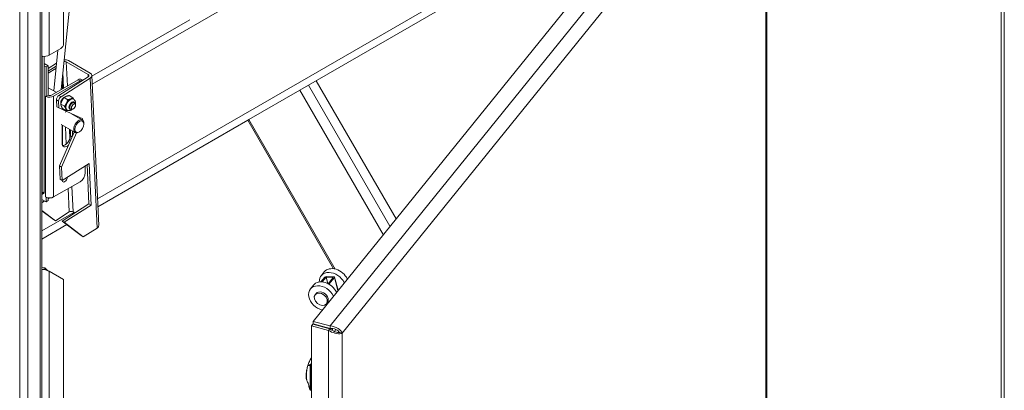
# Model space of a CAD drawing. Units: inches. Extents: x 10 to 394, y 7 to 245.
# Drawn here: x 374 to 394, y 196 to 204 of the extents above; entities that cross this region are included whole.
import ezdxf

# ---------------------------------------------------------------- set-up
doc = ezdxf.new("R2010")
doc.units = ezdxf.units.IN
doc.header["$LTSCALE"] = 24
doc.header["$MEASUREMENT"] = 0
doc.layers.add('Visible (ANSI)', color=7, linetype='Continuous', lineweight=5)
doc.layers.add('Visible Narrow (ANSI)', color=7, linetype='Continuous', lineweight=5)

msp = doc.modelspace()

# ---------------------------------------------------------------- linework, layer by layer
at = {"layer": 'Visible (ANSI)'}
for p, q in [((374.0231, 215.7402), (374.0231, 183.2867)), ((393.9071, 211.7469), (393.9071, 176.5149)), ((379.6241, 197.3616), (388.4724, 208.317)), ((388.9971, 173.6464), (388.9971, 208.0249)), ((387.0958, 206.6126), (379.5304, 202.2447)), ((374.4198, 202.1562), (374.6963, 204.8598)), ((374.47, 204.3217), (374.47, 203.097)), ((375.0564, 202.4329), (377.0767, 203.5993)), ((374.0281, 202.8315), (374.0231, 202.8344)), ((374.0472, 202.8424), (374.0281, 202.8315)), ((374.0281, 200.0147), (374.0281, 202.8315)), ((374.0723, 200.0401), (374.0723, 202.8412)), ((374.417, 203.0051), (374.1761, 202.866)), ((374.2661, 202.1275), (374.352, 202.9676)), ((374.1524, 202.6474), (374.0723, 202.6937)), ((374.0723, 202.6427), (374.1082, 202.6219)), ((374.1082, 202.6219), (374.1524, 202.6474)), ((374.1082, 202.0097), (374.1082, 202.6219)), ((374.1524, 202.5886), (374.3244, 202.6981)), ((374.1524, 202.6474), (374.1524, 202.0351)), ((374.3186, 202.6408), (374.1524, 202.535)), ((374.5263, 202.7248), (374.9771, 202.4645)), ((375.0211, 202.4926), (374.5704, 202.7528)), ((374.3134, 202.5899), (374.1524, 202.497)), ((374.3745, 202.0326), (374.9771, 202.4163)), ((374.4464, 202.1716), (374.4464, 202.4169)), ((375.0559, 202.4447), (375.1973, 199.3462)), ((374.7692, 202.3579), (374.2209, 202.0414)), ((374.2651, 202.0159), (374.8133, 202.3324)), ((375.0212, 202.3908), (374.4186, 202.0071)), ((374.8442, 202.3653), (374.872, 202.3493)), ((379.5304, 202.2447), (379.3533, 202.1424)), ((379.6918, 202.3379), (381.339, 199.4849)), ((374.0973, 202.0159), (374.0972, 202.016)), ((374.0973, 202.016), (374.0972, 202.016)), ((374.0972, 202.016), (374.0972, 202.016)), ((374.0972, 202.016), (374.1082, 202.0097)), ((374.1082, 202.0097), (374.1524, 202.0351)), ((374.1524, 202.1932), (374.3181, 202.0975)), ((374.5869, 202.0298), (374.6626, 201.9861)), ((378.3, 201.5343), (379.3533, 202.1424)), ((374.3306, 201.8006), (374.3243, 201.9393)), ((374.3747, 201.7751), (374.3684, 201.9138)), ((374.4132, 201.8541), (374.4889, 201.8104)), ((374.4812, 201.989), (374.5569, 201.9453)), ((374.6768, 201.9545), (374.6684, 201.9594)), ((374.6795, 201.8888), (374.6918, 201.8817)), ((374.7139, 201.845), (374.7033, 201.8685)), ((374.3306, 201.8006), (374.3747, 201.7751)), ((374.3747, 201.7751), (374.8667, 201.5466)), ((374.4509, 201.7601), (374.5266, 201.7164)), ((374.5463, 201.7285), (374.5379, 201.7333)), ((374.6045, 201.7589), (374.6168, 201.7518)), ((374.6334, 201.655), (374.8609, 201.5236)), ((374.6596, 201.751), (374.634, 201.7485)), ((374.6568, 201.6441), (374.6568, 201.6415)), ((374.4244, 201.4292), (374.7109, 201.2638)), ((374.4395, 201.0479), (374.4395, 201.4205)), ((374.4464, 201.0079), (374.4464, 201.4165)), ((374.8134, 201.551), (374.8208, 201.5679)), ((374.8667, 201.5466), (374.8575, 201.5255)), ((374.892, 201.4396), (374.892, 201.4549)), ((378.2767, 201.5209), (375.1797, 199.7328)), ((378.3, 201.5343), (378.2767, 201.5209)), ((378.2767, 201.5209), (380.0498, 198.4499)), ((374.3865, 200.5754), (374.6924, 201.2745)), ((374.7399, 201.2568), (374.4307, 200.5499)), ((374.6126, 201.1988), (374.6126, 201.3205)), ((374.6568, 201.2951), (374.6568, 201.193)), ((374.7992, 201.2789), (374.7859, 201.2712)), ((374.4432, 200.275), (374.9995, 200.6292)), ((374.9949, 199.7909), (374.9578, 200.6026)), ((374.9995, 200.6292), (375.039, 199.7654)), ((374.3991, 200.3005), (374.3865, 200.5754)), ((374.4307, 200.5499), (374.3865, 200.5754)), ((374.4432, 200.275), (374.4307, 200.5499)), ((374.9194, 200.5781), (374.9194, 200.4341)), ((374.8133, 200.2504), (374.2651, 199.9338)), ((374.3991, 200.3005), (374.4432, 200.275)), ((374.456, 200.2831), (374.4562, 200.2791)), ((374.0231, 199.9864), (374.0567, 200.0058)), ((374.1082, 199.8349), (374.0231, 199.8841)), ((374.0231, 199.8696), (374.035, 199.8772)), ((374.0791, 199.8517), (374.0231, 199.8161)), ((374.0972, 199.9339), (374.0973, 199.9338)), ((374.0972, 199.9338), (374.0972, 199.9339)), ((374.1082, 199.9274), (374.0972, 199.9338)), ((374.0973, 199.9338), (374.0972, 199.9338)), ((374.1091, 199.9279), (374.1082, 199.9274)), ((374.1082, 199.8349), (374.1082, 199.9274)), ((374.1524, 199.8604), (374.1082, 199.8349)), ((374.1524, 199.9158), (374.1524, 199.8604)), ((374.1767, 199.9138), (374.1524, 199.8983)), ((374.4385, 199.4367), (374.9949, 199.7909)), ((375.039, 199.7654), (374.9949, 199.7909)), ((374.0231, 199.6556), (374.3034, 199.4426)), ((374.2593, 199.4681), (374.0231, 199.6475)), ((374.3034, 199.4426), (374.5883, 199.624)), ((375.039, 199.7654), (374.4826, 199.4112)), ((374.7037, 199.6055), (374.6678, 199.6263)), ((374.5371, 199.3618), (374.0231, 199.0651)), ((374.3034, 199.4426), (374.2593, 199.4681)), ((374.8338, 199.1365), (374.4385, 199.4367)), ((374.4826, 199.4112), (374.4385, 199.4367)), ((374.4826, 199.4112), (374.8779, 199.111)), ((374.8779, 199.111), (375.1627, 199.2923)), ((374.8779, 199.111), (374.8338, 199.1365)), ((374.0869, 198.4325), (374.0807, 198.4684)), ((374.1463, 198.4155), (374.1761, 198.3983)), ((374.47, 198.2286), (374.1761, 198.3983)), ((379.8555, 198.3854), (379.7921, 198.307)), ((374.47, 198.2286), (374.47, 185.5984)), ((379.8673, 198.2742), (379.7893, 198.1776)), ((379.8152, 198.1763), (379.8936, 198.2734)), ((379.8936, 198.2734), (380.0391, 198.2694)), ((379.9294, 198.1434), (379.8936, 198.2734)), ((380.0518, 198.2851), (379.9063, 198.2891)), ((380.0391, 198.2694), (379.9351, 198.1406)), ((379.9538, 198.1305), (380.0654, 198.2687)), ((380.068, 198.2774), (380.1432, 198.0044)), ((379.6334, 198.1104), (379.57, 198.0319)), ((379.6676, 197.9141), (379.6867, 197.9377)), ((379.901, 197.7256), (379.92, 197.7492)), ((379.9754, 197.2671), (379.6241, 197.3616)), ((379.6241, 197.3107), (379.6241, 197.3616)), ((379.6213, 197.3018), (379.5949, 197.2692)), ((379.5949, 197.2692), (379.9462, 197.1746)), ((379.5949, 162.7216), (379.5949, 197.2692)), ((379.9726, 197.2072), (379.6213, 197.3018)), ((379.9754, 197.2161), (379.6241, 197.3107)), ((379.9726, 197.2072), (379.9462, 197.1746)), ((379.9754, 197.2161), (379.9754, 197.2671)), ((379.9756, 197.2075), (379.9756, 197.2048)), ((380.1719, 197.1321), (380.2285, 197.1168)), ((379.5782, 195.9369), (379.5782, 195.9369))]:
    msp.add_line(p, q, dxfattribs=at)
msp.add_arc((379.5819, 195.9605), 0.0236, 195.98787, 247.26564, dxfattribs=at)
for centre, major_axis, ratio, start_param, end_param in [((374.417, 203.0663), (-0.0375, -0.065), 0.5773503, 0.7853982, 2.3561945), ((374.0723, 202.9259), (-0.1468, 0), 0.5773503, 1.2293587, 2.3561945), ((374.4866, 202.6995), (-0.0562, -0.0026), 0.6062066, 3.8999797, 4.8237764), ((374.4866, 202.6995), (-0.1185, -0.0054), 0.6062066, 3.8999797, 4.7174401), ((374.9374, 202.4392), (0.0562, 0.0026), 0.6062066, 5.4707761, 7.0415724), ((374.9374, 202.4392), (0.1185, 0.0054), 0.6062066, 5.4707761, 7.0415724), ((374.7692, 202.2354), (0.075, 0.1299), 0.5773503, 0, 0.7853982), ((374.8133, 202.21), (0.075, 0.1299), 0.5773503, 0.2485686, 0.7853982), ((374.1812, 202.0643), (0.1186, 0), 0.5773503, 3.9269908, 3.9719697), ((374.1812, 202.0643), (0.1187, 0), 0.5773503, 4.057194, 5.4977871), ((374.1812, 202.0643), (-0.0563, 0), 0.5773503, 1.0333485, 2.3561945), ((374.3772, 201.973), (-0.0375, -0.065), 0.5773503, 3.9783106, 5.5491069), ((374.4214, 201.9476), (0.0375, 0.065), 0.5773503, 0.8367179, 2.4075143), ((374.4749, 201.9203), (0.0422, 0.073), 0.5773503, 0.5232461, 2.6117747), ((374.6032, 201.8463), (0.0653, 0.113), 0.5773503, 0, 3.1415927), ((374.6032, 201.8463), (0.0653, 0.1131), 0.5773503, 6.2588292, 9.4684703), ((374.6543, 201.8168), (0.0375, 0.065), 0.5773503, 5.8904393, 9.8175239), ((374.5482, 201.5947), (0.0768, 0.133), 0.5773503, 0.9892806, 1.1964211), ((374.7859, 201.3937), (0.075, 0.1299), 0.5773503, 5.4977871, 10.2101761), ((374.504, 201.1361), (-0.0768, -0.133), 0.5773503, 0.2913673, 2.3561945), ((374.5482, 201.1106), (-0.0768, -0.133), 0.5773503, 5.4977871, 7.3081353), ((374.8133, 200.3728), (-0.075, -0.1299), 0.5773503, 0.7853982, 2.3561945), ((374.4951, 200.3116), (-0.0375, -0.065), 0.5773503, 5.5896151, 8.632373), ((374.451, 200.3371), (0.0375, 0.065), 0.5773503, 3.7705635, 4.3495528), ((373.9751, 200.0453), (0.0375, -0.065), 0.5773503, 0.346654, 0.7853982), ((374.0192, 200.0707), (0.0375, -0.065), 0.5773503, 0, 0.7853982), ((374.1812, 199.9823), (-0.1187, 0), 0.5773503, 0.7853982, 2.3561945), ((374.628, 199.601), (-0.0562, -0.0026), 0.6062066, 3.8999797, 5.4707761), ((375.0788, 199.3408), (0.1185, 0.0054), 0.6062066, 5.4707761, 6.2831853), ((374.0723, 198.5169), (-0.0844, 0), 0.5773503, 0.9490245, 1.6703696), ((374.0723, 198.5169), (0.1468, 0), 0.5773503, 4.3709514, 4.8119623), ((380.0255, 198.1185), (-0.2334, 0.1885), 0.7399972, 4.1368806, 6.8884671), ((380.0889, 198.1969), (-0.2334, 0.1885), 0.7399972, 4.1368806, 6.2831853), ((379.8667, 197.9219), (-0.2334, 0.1885), 0.7399972, 4.1368806, 6.2831853), ((379.8936, 198.2734), (0.0289, 0.008), 0.4683678, 0.9927703, 2.5635666), ((380.0391, 198.2694), (0.0289, 0.008), 0.4683678, 5.7051593, 7.2759556), ((379.8034, 197.8434), (-0.2334, 0.1885), 0.7399972, 4.1368806, 8.42949), ((379.8034, 197.8434), (0.1167, -0.0942), 0.7399972, 0, 3.1415927), ((379.5819, 195.9605), (-0.0091, -0.0218), 0.6183667, 0.0000243, 0.0000419)]:
    msp.add_ellipse(centre, major_axis=major_axis, ratio=ratio, start_param=start_param, end_param=end_param, dxfattribs=at)
for centre, major_axis, ratio in [((374.6755, 201.8045), (0.0294, 0.0509), 0.5773503), ((374.7992, 201.386), (0.0656, 0.1137), 0.5773503), ((379.7843, 197.8199), (0.1167, -0.0942), 0.7399972)]:
    msp.add_ellipse(centre, major_axis=major_axis, ratio=ratio, dxfattribs=at)
for points, weights in [([(374.5869, 202.0298), (374.5186, 202.0184), (374.4812, 201.989)], [1.00016399312, 1.15485838984, 1.00001958646]), ([(374.4812, 201.989), (374.4317, 201.9305), (374.4132, 201.8541)], [1.00001958646, 1.15485838984, 1.00016399312]), ([(374.4132, 201.8541), (374.4166, 201.816), (374.4509, 201.7601)], [1.00016399312, 1.15478620723, 1.00016401905]), ([(374.4889, 201.8104), (374.5383, 201.8689), (374.5569, 201.9453)], [1.00014440383, 1.1548357707, 1]), ([(374.5266, 201.7164), (374.5232, 201.7544), (374.4889, 201.8104)], [1.00014442976, 1.1547635895, 1.00014440383]), ([(374.5569, 201.9453), (374.6252, 201.9568), (374.6626, 201.9861)], [1, 1.1548357707, 1.00014440383]), ([(374.6626, 201.9861), (374.6746, 201.9666), (374.6822, 201.951)], [1.00014440383, 1.04917744995, 1.06711164634]), ([(374.5584, 201.7229), (374.5441, 201.7193), (374.5266, 201.7164)], [1.055062732, 1.03582749524, 1.00014444181])]:
    msp.add_rational_spline(points, weights, degree=2, dxfattribs=at)
for points, knots in [([(374.7134, 201.8462), (374.7146, 201.8515), (374.7155, 201.8568), (374.7175, 201.8759), (374.7171, 201.8897), (374.7109, 201.9148), (374.7058, 201.9263), (374.6922, 201.9435), (374.685, 201.9498), (374.6768, 201.9545)], [4.0704203, 4.0704203, 4.0704203, 4.0704203, 4.2195371, 4.2195371, 4.59826, 4.59826, 4.9147608, 4.9147608, 5.1381016, 5.1381016, 5.1381016, 5.1381016]), ([(374.5463, 201.7285), (374.554, 201.724), (374.5626, 201.721), (374.5804, 201.718), (374.5896, 201.7182), (374.6091, 201.7214), (374.6191, 201.7251), (374.6393, 201.7354), (374.6493, 201.7426), (374.6584, 201.7509)], [1.9965089, 1.9965089, 1.9965089, 1.9965089, 2.2078293, 2.2078293, 2.4382638, 2.4382638, 2.7259971, 2.7259971, 3.0631234, 3.0631234, 3.0631234, 3.0631234]), ([(380.1719, 197.1321), (380.1539, 197.1309), (380.1188, 197.1347), (380.078, 197.1489), (380.0434, 197.161), (380.0052, 197.1806), (379.9726, 197.2072)], [0, 0, 0, 0, 0.8508842, 0.8508842, 0.8508842, 1.5707963, 1.5707963, 1.5707963, 1.5707963]), ([(379.9746, 197.2163), (379.9748, 197.2156), (379.9749, 197.215), (379.9752, 197.2135), (379.9753, 197.2127), (379.9755, 197.2112), (379.9755, 197.2104), (379.9756, 197.2089), (379.9756, 197.2082), (379.9756, 197.2075)], [4.51228845, 4.51228845, 4.51228845, 4.51228845, 4.55530935, 4.55530935, 4.60766923, 4.60766923, 4.6600291, 4.6600291, 4.71238898, 4.71238898, 4.71238898, 4.71238898]), ([(380.2285, 197.1168), (380.2184, 197.1497), (380.1875, 197.1879), (380.1418, 197.2171), (380.0961, 197.2463), (380.0359, 197.266), (379.9754, 197.2671)], [0, 0, 0, 0, 0.7853982, 0.7853982, 0.7853982, 1.5707963, 1.5707963, 1.5707963, 1.5707963]), ([(380.1719, 197.1321), (380.161, 197.1532), (380.1327, 197.1788), (380.0928, 197.196), (380.059, 197.2105), (380.0173, 197.2188), (379.9754, 197.2161)], [0, 0, 0, 0, 0.8508842, 0.8508842, 0.8508842, 1.5707963, 1.5707963, 1.5707963, 1.5707963]), ([(379.991, 197.1933), (379.9914, 197.1944), (379.9918, 197.1955), (379.9947, 197.2033), (379.9974, 197.2099), (380.0001, 197.2165)], [0.92858374, 0.92858374, 0.92858374, 0.92858374, 0.942477796, 0.942477796, 1.025650656, 1.025650656, 1.025650656, 1.025650656]), ([(380.0727, 197.1195), (380.1266, 197.1057), (380.1763, 197.1046), (380.2083, 197.111), (380.2161, 197.1125), (380.2229, 197.1145), (380.2285, 197.1168)], [0.61016574, 0.61016574, 0.61016574, 0.61016574, 1.38259782, 1.38259782, 1.38259782, 1.57079633, 1.57079633, 1.57079633, 1.57079633]), ([(379.5174, 196.452), (379.5268, 196.4811), (379.5378, 196.5094), (379.5557, 196.5476), (379.5619, 196.5598), (379.5699, 196.5743), (379.5716, 196.5773), (379.5758, 196.5845), (379.5784, 196.5888), (379.5856, 196.6003), (379.5902, 196.6072), (379.5949, 196.6138)], [0, 0, 0, 0, 0.39194668, 0.39194668, 0.5893617, 0.5893617, 0.64152624, 0.64152624, 0.71978998, 0.71978998, 0.85877976, 0.85877976, 0.85877976, 0.85877976]), ([(379.502, 196.1266), (379.4941, 196.1421), (379.4889, 196.1622), (379.4828, 196.2095), (379.4821, 196.2376), (379.4841, 196.2754), (379.4846, 196.2834), (379.4875, 196.3161), (379.4912, 196.3422), (379.5018, 196.396), (379.5089, 196.4243), (379.5173, 196.4516)], [0, 0, 0, 0, 0.4186735, 0.4186735, 0.8558044, 0.8558044, 0.9700072, 0.9700072, 1.3152288, 1.3152288, 1.6787307, 1.6787307, 1.6787307, 1.6787307]), ([(379.5763, 196.4732), (379.5759, 196.4724), (379.5757, 196.4712), (379.5758, 196.4697), (379.576, 196.4682), (379.5766, 196.4665), (379.5776, 196.4645)], [-0.00000655868, -0.00000655868, -0.00000655868, -0.00000655868, 0.00039044248, 0.00039044248, 0.00039044248, 0.00078744365, 0.00078744365, 0.00078744365, 0.00078744365]), ([(379.5776, 196.4645), (379.5777, 196.4642), (379.5777, 196.4639), (379.5778, 196.4633), (379.5778, 196.463), (379.5778, 196.4627)], [-0.0081009493, -0.0081009493, -0.0081009493, -0.0081009493, -0.0040526373, -0.0040526373, -0.0000020722, -0.0000020722, -0.0000020722, -0.0000020722]), ([(379.5778, 196.4627), (379.5782, 196.4595), (379.5789, 196.4564), (379.5798, 196.4532), (379.5802, 196.4517), (379.5807, 196.4501), (379.5813, 196.4486), (379.5818, 196.4472), (379.5824, 196.4457), (379.5831, 196.4443)], [0, 0, 0, 0, 0.00041046631, 0.00041046631, 0.00041046631, 0.00061569946, 0.00061569946, 0.00061569946, 0.00082093262, 0.00082093262, 0.00082093262, 0.00082093262])]:
    msp.add_open_spline(points, degree=3, knots=knots, dxfattribs=at)
for points in [[(374.0807, 198.4684), (374.0948, 198.4548), (374.1086, 198.4433), (374.1204, 198.4335)], [(374.1761, 198.3983), (374.1523, 198.4042), (374.1202, 198.4149), (374.0869, 198.4325)], [(374.1204, 198.4335), (374.1286, 198.4267), (374.1375, 198.4206), (374.1463, 198.4155)], [(379.9462, 197.1746), (379.9854, 197.1489), (380.0302, 197.1303), (380.0727, 197.1195)], [(379.5173, 196.4516), (379.5173, 196.4517), (379.5174, 196.4518), (379.5174, 196.452)], [(379.5785, 196.4648), (379.5782, 196.4647), (379.5779, 196.4646), (379.5776, 196.4645)], [(379.5883, 196.4679), (379.585, 196.4669), (379.5817, 196.4659), (379.5785, 196.4648)], [(379.5354, 196.0386), (379.5272, 196.0686), (379.5164, 196.0982), (379.502, 196.1266)], [(379.5592, 195.954), (379.5511, 195.9822), (379.5432, 196.0104), (379.5354, 196.0386)], [(379.5777, 195.937), (379.576, 195.9375), (379.5744, 195.9381), (379.5728, 195.9388)]]:
    msp.add_open_spline(points, degree=3, dxfattribs=at)
at = {"layer": 'Visible Narrow (ANSI)'}
for p, q in [((373.5641, 183.0902), (373.5641, 216.0052)), ((373.7319, 215.9084), (373.7319, 183.0902)), ((373.9884, 183.2383), (373.9884, 215.7603)), ((393.8449, 176.4281), (393.8449, 211.6601)), ((386.6298, 208.9453), (375.064, 202.2678)), ((379.9754, 197.2671), (388.8237, 208.2225)), ((389.0011, 208.1184), (389.0011, 174.3767)), ((388.9834, 207.9565), (380.2285, 197.1168)), ((388.9834, 173.6431), (388.9834, 207.9565)), ((375.1721, 199.8979), (387.3523, 206.9301)), ((374.1761, 204.2132), (374.1761, 202.866)), ((374.5263, 202.7248), (374.5489, 202.2307)), ((374.4563, 202.5136), (374.4713, 202.1859)), ((374.9792, 202.4177), (374.9771, 202.4645)), ((374.7692, 202.3579), (374.8133, 202.3324)), ((375.0212, 202.3908), (375.1627, 199.2923)), ((379.5304, 202.2447), (381.2135, 199.3295)), ((374.0973, 199.9338), (374.0973, 202.0159)), ((374.2651, 202.0159), (374.2651, 199.9338)), ((374.4186, 202.0071), (374.3745, 202.0326)), ((381.0758, 199.159), (379.3533, 202.1424)), ((374.3243, 201.9393), (374.3684, 201.9138)), ((378.3, 201.5343), (380.0849, 198.4429)), ((374.508, 201.3809), (374.5243, 201.0246)), ((374.5898, 201.3337), (374.5991, 201.1303)), ((374.6126, 201.1988), (374.6499, 201.1773)), ((374.0723, 200.0401), (374.0281, 200.0147)), ((374.5662, 200.1077), (374.5883, 199.624)), ((374.6437, 200.1525), (374.6678, 199.6263)), ((374.0231, 199.2345), (374.6847, 199.6165)), ((374.1761, 198.3983), (374.1761, 185.0893)), ((380.0654, 198.2687), (380.1394, 197.9997)), ((379.9462, 162.627), (379.9462, 197.1746)), ((379.9902, 197.2116), (379.9888, 197.2166)), ((380.2285, 197.1168), (380.2285, 162.8034)), ((379.5744, 195.9567), (379.5949, 195.9512))]:
    msp.add_line(p, q, dxfattribs=at)
for centre, major_axis, ratio, start_param, end_param in [((374.6116, 201.8415), (0.0653, 0.113), 0.5773503, 0, 3.1415927), ((374.643, 201.8234), (-0.0431, -0.0746), 0.5773503, 2.5102171, 6.9107836), ((374.6429, 201.8233), (0.0414, 0.0717), 0.5773503, 5.8006618, 9.9073015), ((380.0056, 197.2075), (-0.03, 0), 0.5773503, 0, 0.1798561), ((380.0028, 197.2273), (-0.0289, -0.008), 0.4683678, 0.2551177, 0.9927703), ((379.9114, 197.2138), (-0.07, 0.0565), 0.7399972, 3.7614622, 3.9420984), ((380.1259, 197.0871), (0.0964, 0.3579), 0.3450664, 1.3042671, 1.4143541), ((380.1972, 197.0679), (0.1068, 0.3968), 0.3450664, 1.3323234, 1.4545837), ((379.5286, 196.4481), (-0.0113, 0.0035), 0.0965207, 6.06429, 6.2831853), ((379.5286, 196.4483), (-0.0112, 0.0036), 0.1334516, 6.0658851, 6.2831855), ((379.5242, 196.4489), (0.0037, 0.0138), 0.4937435, 1.4622863, 1.4976019), ((379.585, 196.4511), (-0.003, 0.0234), 0.9637833, 0.6360199, 1.6138154), ((379.585, 196.4511), (-0.0236, 0.0007), 0.5866403, 0.3352442, 1.1524173), ((379.585, 196.4511), (-0.0134, 0.0194), 0.6571087, 0.2117299, 1.7624292), ((379.7963, 196.2155), (-0.2704, 0.2115), 0.7692492, 6.0314893, 6.0571576), ((379.5902, 196.4546), (-0.0128, 0.0199), 0.6533286, 0.2158349, 1.7835978), ((379.5597, 196.4899), (0.0183, -0.0149), 0.7427534, 6.0455469, 6.1465524), ((379.7929, 196.1958), (-0.2565, 0.2072), 0.7399972, 6.0431041, 6.0680175), ((379.5949, 196.4587), (-0.0175, 0.0159), 0.243529, 5.2007165, 6.2080592), ((379.5852, 196.4588), (-0.0061, -0.0228), 0.3473311, 4.5377963, 4.6319705), ((379.5497, 196.4775), (0.0367, -0.0297), 0.7399972, 6.0431344, 6.1442696), ((379.5819, 195.9605), (-0.0227, -0.0065), 0.2894112, 6.0518793, 6.2831853), ((379.5819, 195.9605), (-0.0055, 0.023), 0.9756129, 1.5473908, 2.5900969), ((379.5844, 195.9691), (-0.0236, -0.0007), 0.5672822, 0.3485641, 1.1165102), ((379.5819, 195.9605), (-0.0091, -0.0218), 0.6183667, 0.0000176, 0.1468695)]:
    msp.add_ellipse(centre, major_axis=major_axis, ratio=ratio, start_param=start_param, end_param=end_param, dxfattribs=at)
for points, knots in [([(379.5949, 196.6084), (379.5924, 196.6047), (379.5898, 196.601), (379.583, 196.5907), (379.5787, 196.584), (379.5702, 196.5698), (379.5659, 196.5624), (379.5534, 196.5394), (379.5455, 196.5231), (379.5345, 196.4975), (379.5309, 196.4887), (379.5241, 196.4707), (379.5209, 196.4615), (379.5178, 196.4522)], [0.0116329261, 0.0116329261, 0.0116329261, 0.0116329261, 0.0123844497, 0.0123844497, 0.0136218384, 0.0136218384, 0.0148592271, 0.0148592271, 0.0173340045, 0.0173340045, 0.0185713933, 0.0185713933, 0.019808782, 0.019808782, 0.019808782, 0.019808782]), ([(379.5176, 196.4517), (379.512, 196.433), (379.5072, 196.4141), (379.5011, 196.3855), (379.4993, 196.376), (379.496, 196.3567), (379.4946, 196.3472), (379.491, 196.319), (379.4893, 196.3009), (379.4872, 196.2657), (379.4866, 196.2487), (379.4866, 196.2165), (379.4872, 196.2017), (379.4888, 196.1813), (379.4895, 196.1749), (379.4912, 196.1626), (379.4922, 196.1568), (379.4957, 196.1417), (379.4985, 196.1334), (379.502, 196.1266)], [0.000010563, 0.000010563, 0.000010563, 0.000010563, 0.00248534, 0.00248534, 0.003722729, 0.003722729, 0.004960117, 0.004960117, 0.007434895, 0.007434895, 0.009909672, 0.009909672, 0.01238445, 0.01238445, 0.013621838, 0.013621838, 0.014859227, 0.014859227, 0.017096132, 0.017096132, 0.017096132, 0.017096132]), ([(379.5626, 196.4472), (379.5544, 196.4477), (379.5464, 196.4484), (379.5313, 196.45), (379.5242, 196.4509), (379.5176, 196.4517)], [0, 0, 0, 0, 0.0038088605, 0.0038088605, 0.007617721, 0.007617721, 0.007617721, 0.007617721]), ([(379.5178, 196.4522), (379.5256, 196.4555), (379.534, 196.4586), (379.5513, 196.4639), (379.5603, 196.4662), (379.5692, 196.4683)], [0, 0, 0, 0, 0.0038083748, 0.0038083748, 0.0076167496, 0.0076167496, 0.0076167496, 0.0076167496]), ([(379.5624, 195.9638), (379.5622, 195.9834), (379.5621, 196.003), (379.5622, 196.0423), (379.5623, 196.062), (379.5629, 196.1213), (379.5633, 196.1613), (379.5632, 196.2419), (379.5627, 196.2826), (379.5622, 196.3442), (379.5621, 196.3648), (379.5622, 196.406), (379.5623, 196.4266), (379.5626, 196.4472)], [0, 0, 0, 0, 0.003131401, 0.003131401, 0.006262803, 0.006262803, 0.012525606, 0.012525606, 0.018788408, 0.018788408, 0.02191981, 0.02191981, 0.025051211, 0.025051211, 0.025051211, 0.025051211]), ([(379.575, 196.4388), (379.5744, 196.4188), (379.5738, 196.3989), (379.5731, 196.379), (379.5725, 196.3591), (379.5718, 196.3392), (379.5713, 196.3192), (379.5702, 196.2794), (379.5694, 196.2394), (379.5693, 196.1992), (379.5692, 196.159), (379.5698, 196.1187), (379.5708, 196.0783), (379.5713, 196.058), (379.5719, 196.0378), (379.5725, 196.0175), (379.5731, 195.9973), (379.5738, 195.977), (379.5744, 195.9567)], [0.00040008, 0.00040008, 0.00040008, 0.00040008, 0.003525711, 0.003525711, 0.003525711, 0.006651343, 0.006651343, 0.006651343, 0.012902606, 0.012902606, 0.012902606, 0.01915387, 0.01915387, 0.01915387, 0.022279502, 0.022279502, 0.022279502, 0.025405133, 0.025405133, 0.025405133, 0.025405133]), ([(379.5354, 196.0386), (379.5361, 196.0362), (379.5367, 196.0339), (379.5444, 196.0062), (379.5518, 195.981), (379.5593, 195.9557)], [0.0032252422, 0.0032252422, 0.0032252422, 0.0032252422, 0.0035569134, 0.0035569134, 0.0071138268, 0.0071138268, 0.0071138268, 0.0071138268]), ([(379.5593, 195.9557), (379.5601, 195.9558), (379.5608, 195.9564), (379.562, 195.959), (379.5624, 195.961), (379.5624, 195.9638)], [0, 0, 0, 0, 0.00044258827, 0.00044258827, 0.00088517654, 0.00088517654, 0.00088517654, 0.00088517654]), ([(379.5744, 195.9567), (379.5745, 195.9541), (379.5745, 195.9518), (379.5745, 195.9497), (379.5745, 195.9476), (379.5745, 195.9457), (379.5746, 195.9441), (379.5746, 195.944), (379.5746, 195.9439), (379.5746, 195.9438), (379.5746, 195.9424), (379.5746, 195.9412), (379.5747, 195.9403), (379.5747, 195.9393), (379.5747, 195.9386), (379.5748, 195.9382)], [0, 0, 0, 0, 0.0003977834, 0.0003977834, 0.0003977834, 0.0007955667, 0.0007955667, 0.0007955667, 0.0008221044, 0.0008221044, 0.0008221044, 0.0011933501, 0.0011933501, 0.0011933501, 0.0015911334, 0.0015911334, 0.0015911334, 0.0015911334])]:
    msp.add_open_spline(points, degree=3, knots=knots, dxfattribs=at)
for points in [[(379.5749, 196.4722), (379.5817, 196.4809), (379.5883, 196.4896), (379.5949, 196.4984)], [(379.5763, 196.4732), (379.5768, 196.4738), (379.5773, 196.4743), (379.5778, 196.4749)], [(379.5949, 196.4962), (379.5892, 196.489), (379.5835, 196.4819), (379.5778, 196.4749)], [(379.5778, 196.4749), (379.5835, 196.4811), (379.5892, 196.4874), (379.5949, 196.4936)], [(379.5949, 196.4412), (379.591, 196.4422), (379.587, 196.4433), (379.5831, 196.4443)], [(379.5901, 196.4699), (379.5895, 196.4692), (379.5889, 196.4686), (379.5883, 196.4679)], [(379.5883, 196.4679), (379.5905, 196.4673), (379.5927, 196.4667), (379.5949, 196.4661)], [(379.5949, 196.4753), (379.5933, 196.4735), (379.5917, 196.4717), (379.5901, 196.4699)], [(379.5748, 195.9382), (379.5759, 195.9376), (379.577, 195.9372), (379.5782, 195.9369)]]:
    msp.add_open_spline(points, degree=3, dxfattribs=at)

doc.saveas('drawing.dxf')
